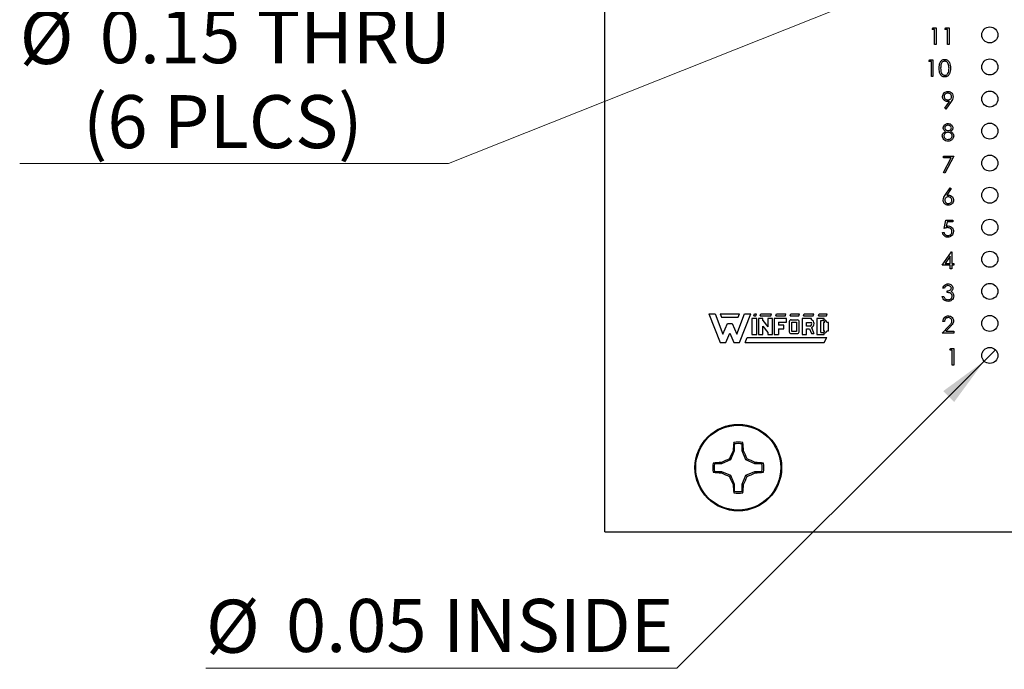
# Model space of a CAD drawing. Units: inches. Extents: x 0.1 to 20.2, y 0.1 to 13.1.
# Drawn here: x 9 to 12.1, y 4.5 to 6.5 of the extents above; entities that cross this region are included whole.
import ezdxf

# ---------------------------------------------------------------- set-up
doc = ezdxf.new("R2010")
doc.units = ezdxf.units.IN
doc.header["$LTSCALE"] = 1.2
doc.header["$MEASUREMENT"] = 0
doc.styles.add('SLDTEXTSTYLE0', font='TXT', dxfattribs={"width": 0.75})
doc.dimstyles.new('SLDDIMSTYLE4', dxfattribs={"dimtxt": 0.165354, "dimasz": 0.156, "dimexe": 0, "dimexo": 0.0625, "dimgap": 0.041339, "dimtad": 0, "dimtih": 1, "dimtoh": 1, "dimrnd": 1e-09, "dimdsep": 46, "dimtxsty": 'SLDTEXTSTYLE0', "dimblk1": 'NONE', "dimsah": 1, "dimcen": 0, "dimadec": 0, "dimazin": 2, "dimtfac": 1, "dimtmove": 0, "dimatfit": 3, "dimldrblk": 'NONE', "dimfxl": 0, "dimfrac": 2, "dimtolj": 1, "dimtzin": 12, "dimarcsym": 0})

# ---------------------------------------------------------------- blocks, each defined once
blk = doc.blocks.new('_D_9')
at = {"color": 7, "linetype": 'Continuous', "lineweight": 18}
for p, q in [((12.3045, 6.8701), (12.1652, 6.8146)), ((12.1652, 6.8146), (10.3471, 6.0912)), ((10.3471, 6.0912), (9.0111, 6.0912))]:
    blk.add_line(p, q, dxfattribs=at)
blk.add_solid([(12.1652, 6.8146), (12.0113, 6.7792), (12.0291, 6.7346)], dxfattribs=at)
at = {"color": 7, "linetype": 'Continuous', "lineweight": 18, "char_height": 0.16535, "attachment_point": 1, "style": 'SLDTEXTSTYLE0'}
for s, insert in [('%%c', (9.0111, 6.5669)), ('0.15', (9.2605, 6.5694)), ('THRU', (9.7501, 6.5694)), ('(6 PLCS)', (9.2081, 6.3044))]:
    blk.add_mtext(s, dxfattribs=dict(at, insert=insert))
blk = doc.blocks.new('_NONE')
blk = doc.blocks.new('_D_10')
at = {"color": 7, "linetype": 'Continuous', "lineweight": 18}
for p, q in [((12.0525, 5.51), (12.0172, 5.4746)), ((12.0172, 5.4746), (11.0595, 4.517)), ((11.0595, 4.517), (9.5917, 4.517))]:
    blk.add_line(p, q, dxfattribs=at)
blk.add_solid([(12.0172, 5.4746), (11.8899, 5.3813), (11.9238, 5.3474)], dxfattribs=at)
at = {"color": 7, "linetype": 'Continuous', "lineweight": 18, "char_height": 0.16535, "attachment_point": 1, "style": 'SLDTEXTSTYLE0'}
for s, insert in [('%%c', (9.5917, 4.7302)), ('0.05', (9.8411, 4.7327)), ('INSIDE', (10.3307, 4.7327))]:
    blk.add_mtext(s, dxfattribs=dict(at, insert=insert))

msp = doc.modelspace()

# ---------------------------------------------------------------- linework, layer by layer
at = {"color": 7, "linetype": 'Continuous', "lineweight": 25}
for p, q in [((10.8348, 4.9423), (10.8348, 10.9423)), ((11.8549, 6.5091), (11.8579, 6.5144)), ((11.8629, 6.5091), (11.8549, 6.5091)), ((11.8579, 6.5144), (11.8675, 6.5144)), ((11.8629, 6.4623), (11.8629, 6.5091)), ((11.8675, 6.5144), (11.8675, 6.4623)), ((11.8949, 6.5091), (11.898, 6.5144)), ((11.9029, 6.5091), (11.8949, 6.5091)), ((11.898, 6.5144), (11.9076, 6.5144)), ((11.9029, 6.4623), (11.9029, 6.5091)), ((11.9076, 6.5144), (11.9076, 6.4623)), ((11.8675, 6.4623), (11.8629, 6.4623)), ((11.9076, 6.4623), (11.9029, 6.4623)), ((11.8449, 6.4091), (11.8479, 6.4144)), ((11.8479, 6.4144), (11.8575, 6.4144)), ((11.8575, 6.4144), (11.8575, 6.3623)), ((11.8529, 6.4091), (11.8449, 6.4091)), ((11.8529, 6.3623), (11.8529, 6.4091)), ((11.8575, 6.3623), (11.8529, 6.3623)), ((11.8945, 6.2636), (11.9089, 6.2848)), ((11.8982, 6.261), (11.8945, 6.2636)), ((11.9142, 6.2844), (11.8982, 6.261)), ((11.8902, 6.1091), (11.8902, 6.1144)), ((11.8902, 6.1144), (11.9222, 6.1144)), ((11.9143, 6.1091), (11.8902, 6.1091)), ((11.8908, 6.0632), (11.9143, 6.1091)), ((11.9222, 6.1144), (11.8949, 6.061)), ((11.8949, 6.061), (11.8908, 6.0632)), ((11.8953, 5.992), (11.9109, 6.0157)), ((11.9109, 6.0157), (11.9145, 6.0129)), ((11.9145, 6.0129), (11.9007, 5.9919)), ((11.8929, 5.8884), (11.8982, 5.9144)), ((11.8982, 5.9144), (11.9196, 5.9144)), ((11.9018, 5.9091), (11.899, 5.8954)), ((11.9196, 5.9091), (11.9018, 5.9091)), ((11.9196, 5.9144), (11.9196, 5.9091)), ((11.8875, 5.8757), (11.8922, 5.8757)), ((11.8868, 5.7743), (11.9153, 5.8157)), ((11.9115, 5.8023), (11.896, 5.7797)), ((11.9115, 5.7797), (11.9115, 5.8023)), ((11.9153, 5.8157), (11.9162, 5.8157)), ((11.9162, 5.8157), (11.9162, 5.7797)), ((11.9115, 5.7743), (11.8868, 5.7743)), ((11.896, 5.7797), (11.9115, 5.7797)), ((11.9115, 5.7623), (11.9115, 5.7743)), ((11.9162, 5.7797), (11.9222, 5.7797)), ((11.9222, 5.7743), (11.9162, 5.7743)), ((11.9162, 5.7743), (11.9162, 5.7623)), ((11.9222, 5.7797), (11.9222, 5.7743)), ((11.9162, 5.7623), (11.9115, 5.7623)), ((11.8935, 5.7024), (11.8888, 5.7024)), ((11.9015, 5.6884), (11.9015, 5.6937)), ((11.8868, 5.6763), (11.8915, 5.6763)), ((11.1595, 5.6225), (11.1945, 5.5325)), ((11.1595, 5.6225), (11.1785, 5.6225)), ((11.1785, 5.6225), (11.2025, 5.5585)), ((11.1945, 5.6225), (11.2545, 5.6225)), ((11.1945, 5.6225), (11.1985, 5.6115)), ((11.2465, 5.5585), (11.2705, 5.6225)), ((11.2505, 5.6115), (11.2545, 5.6225)), ((11.2545, 5.5325), (11.2895, 5.6225)), ((11.2705, 5.6225), (11.2895, 5.6225)), ((11.2995, 5.6155), (11.3015, 5.6225)), ((11.3015, 5.6225), (11.3075, 5.6225)), ((11.3055, 5.6155), (11.3075, 5.6225)), ((11.3195, 5.6155), (11.3215, 5.6225)), ((11.3215, 5.6225), (11.3545, 5.6225)), ((11.3525, 5.6155), (11.3545, 5.6225)), ((11.3675, 5.6155), (11.3695, 5.6225)), ((11.3695, 5.6225), (11.3995, 5.6225)), ((11.3975, 5.6155), (11.3995, 5.6225)), ((11.4125, 5.6155), (11.4145, 5.6225)), ((11.4145, 5.6225), (11.4415, 5.6225)), ((11.4395, 5.6155), (11.4415, 5.6225)), ((11.4545, 5.6155), (11.4565, 5.6225)), ((11.4565, 5.6225), (11.4865, 5.6225)), ((11.4845, 5.6155), (11.4865, 5.6225)), ((11.5005, 5.6155), (11.5025, 5.6225)), ((11.5025, 5.6225), (11.5275, 5.6225)), ((11.5255, 5.6155), (11.5275, 5.6225)), ((11.1985, 5.6115), (11.2505, 5.6115)), ((11.2025, 5.5585), (11.2175, 5.5925)), ((11.2175, 5.5925), (11.2315, 5.5925)), ((11.2315, 5.5925), (11.2465, 5.5585)), ((11.2935, 5.6075), (11.2935, 5.5575)), ((11.3085, 5.6075), (11.2935, 5.6075)), ((11.2995, 5.6155), (11.3055, 5.6155)), ((11.3085, 5.5575), (11.3085, 5.6075)), ((11.3135, 5.6075), (11.3135, 5.5575)), ((11.3275, 5.6075), (11.3135, 5.6075)), ((11.3195, 5.6155), (11.3525, 5.6155)), ((11.3275, 5.6009), (11.3275, 5.6075)), ((11.3275, 5.6009), (11.3425, 5.5814)), ((11.3425, 5.6075), (11.3425, 5.5814)), ((11.3575, 5.6075), (11.3425, 5.6075)), ((11.3575, 5.5575), (11.3575, 5.6075)), ((11.3625, 5.6075), (11.3625, 5.5575)), ((11.4015, 5.6075), (11.3625, 5.6075)), ((11.3675, 5.6155), (11.3975, 5.6155)), ((11.3765, 5.5965), (11.4015, 5.5965)), ((11.3765, 5.5965), (11.3765, 5.5865)), ((11.3925, 5.5865), (11.3765, 5.5865)), ((11.3925, 5.5755), (11.3925, 5.5865)), ((11.4015, 5.5965), (11.4015, 5.6075)), ((11.4095, 5.5975), (11.4095, 5.5665)), ((11.4125, 5.6155), (11.4395, 5.6155)), ((11.4155, 5.6035), (11.4344, 5.6033)), ((11.4175, 5.5965), (11.4325, 5.5965)), ((11.4175, 5.5675), (11.4175, 5.5965)), ((11.4325, 5.5965), (11.4325, 5.5675)), ((11.4405, 5.5665), (11.4405, 5.5965)), ((11.4785, 5.6075), (11.4495, 5.6075)), ((11.4495, 5.6075), (11.4495, 5.5575)), ((11.4545, 5.6155), (11.4845, 5.6155)), ((11.4635, 5.5835), (11.4635, 5.5955)), ((11.4635, 5.5955), (11.4785, 5.5955)), ((11.4785, 5.6035), (11.4785, 5.6075)), ((11.4955, 5.6075), (11.4955, 5.5575)), ((11.5185, 5.6075), (11.4955, 5.6075)), ((11.5005, 5.6155), (11.5255, 5.6155)), ((11.5085, 5.5635), (11.5085, 5.6015)), ((11.5085, 5.6015), (11.5125, 5.6015)), ((11.5165, 5.5955), (11.5165, 5.5695)), ((11.5203, 5.5955), (11.5165, 5.5955)), ((11.5185, 5.6034), (11.5185, 5.6075)), ((11.5315, 5.5955), (11.5272, 5.5955)), ((11.5315, 5.5695), (11.5315, 5.5955)), ((11.8935, 5.5984), (11.8888, 5.5984)), ((11.2125, 5.5325), (11.2245, 5.5615)), ((11.2245, 5.5615), (11.2365, 5.5325)), ((11.2935, 5.5575), (11.3085, 5.5575)), ((11.3135, 5.5575), (11.3275, 5.5575)), ((11.3275, 5.5839), (11.3425, 5.5641)), ((11.3275, 5.5575), (11.3275, 5.5839)), ((11.3425, 5.5641), (11.3425, 5.5575)), ((11.3425, 5.5575), (11.3575, 5.5575)), ((11.3625, 5.5575), (11.3765, 5.5575)), ((11.3765, 5.5755), (11.3925, 5.5755)), ((11.3765, 5.5755), (11.3765, 5.5575)), ((11.4155, 5.5605), (11.4345, 5.5605)), ((11.4325, 5.5675), (11.4175, 5.5675)), ((11.4495, 5.5575), (11.4635, 5.5575)), ((11.4745, 5.5835), (11.4635, 5.5835)), ((11.4635, 5.5575), (11.4635, 5.5755)), ((11.4635, 5.5755), (11.4723, 5.5755)), ((11.4723, 5.5755), (11.4785, 5.5605)), ((11.4785, 5.5605), (11.4865, 5.5605)), ((11.4786, 5.5797), (11.4865, 5.5605)), ((11.4955, 5.5575), (11.5185, 5.5575)), ((11.5085, 5.5635), (11.5125, 5.5635)), ((11.5165, 5.5695), (11.5203, 5.5695)), ((11.5185, 5.5575), (11.5185, 5.5616)), ((11.5273, 5.5695), (11.5315, 5.5695)), ((11.8868, 5.5623), (11.907, 5.5839)), ((11.9222, 5.5623), (11.8868, 5.5623)), ((11.911, 5.5816), (11.898, 5.5677)), ((11.898, 5.5677), (11.9222, 5.5677)), ((11.9222, 5.5677), (11.9222, 5.5623)), ((11.1945, 5.5325), (11.2125, 5.5325)), ((11.2365, 5.5325), (11.2545, 5.5325)), ((11.2725, 5.5325), (11.2785, 5.5485)), ((11.2725, 5.5325), (11.5185, 5.5325)), ((11.2785, 5.5485), (11.5265, 5.5485)), ((11.5185, 5.5325), (11.5265, 5.5485)), ((11.9099, 5.5091), (11.9129, 5.5144)), ((11.9179, 5.5091), (11.9099, 5.5091)), ((11.9129, 5.5144), (11.9225, 5.5144)), ((11.9179, 5.4623), (11.9179, 5.5091)), ((11.9225, 5.5144), (11.9225, 5.4623)), ((11.9225, 5.4623), (11.9179, 5.4623)), ((11.2385, 5.2162), (11.2367, 5.2209)), ((11.2385, 5.1943), (11.2269, 5.1662)), ((11.2385, 5.1943), (11.2346, 5.1951)), ((11.2385, 5.2162), (11.2385, 5.1943)), ((11.2631, 5.1943), (11.2631, 5.2162)), ((11.2631, 5.1943), (11.2671, 5.1951)), ((11.2748, 5.1662), (11.2631, 5.1943)), ((11.1989, 5.1546), (11.1981, 5.1586)), ((11.2269, 5.1662), (11.1989, 5.1546)), ((11.2269, 5.1662), (11.2232, 5.1699)), ((11.2748, 5.1662), (11.2785, 5.1699)), ((11.3028, 5.1546), (11.2748, 5.1662)), ((11.3028, 5.1546), (11.3036, 5.1586)), ((11.3247, 5.1546), (11.3294, 5.1565)), ((11.1769, 5.13), (11.1723, 5.1282)), ((11.1989, 5.1546), (11.1769, 5.1546)), ((11.1769, 5.13), (11.1989, 5.13)), ((11.1989, 5.13), (11.1981, 5.1261)), ((11.1989, 5.13), (11.2269, 5.1184)), ((11.2748, 5.1184), (11.3028, 5.13)), ((11.3247, 5.1546), (11.3028, 5.1546)), ((11.3028, 5.13), (11.3036, 5.1261)), ((11.3028, 5.13), (11.3247, 5.13)), ((11.2269, 5.1184), (11.2232, 5.1147)), ((11.2269, 5.1184), (11.2385, 5.0904)), ((11.2631, 5.0904), (11.2748, 5.1184)), ((11.2748, 5.1184), (11.2785, 5.1147)), ((11.2385, 5.0904), (11.2346, 5.0896)), ((11.2385, 5.0904), (11.2385, 5.0684)), ((11.2631, 5.0904), (11.2671, 5.0896)), ((11.2631, 5.0684), (11.2631, 5.0904)), ((11.2631, 5.0684), (11.265, 5.0638)), ((10.8348, 4.9423), (13.2148, 4.9423))]:
    msp.add_line(p, q, dxfattribs=at)
for centre, radius in [((12.0348, 6.4923), 0.025), ((12.0348, 6.3923), 0.025), ((12.0348, 6.2923), 0.025), ((12.0348, 6.1923), 0.025), ((12.0348, 6.0923), 0.025), ((12.0348, 5.9923), 0.025), ((12.0348, 5.8923), 0.025), ((12.0348, 5.7923), 0.025), ((12.0348, 5.6923), 0.025), ((12.0348, 5.5923), 0.025), ((12.0348, 5.4923), 0.025), ((11.2508, 5.1423), 0.135), ((11.2508, 5.1423), 0.1325)]:
    msp.add_circle(centre, radius, dxfattribs=at)
at = {"color": 7, "linetype": 'Continuous'}
msp.add_circle((11.2508, 5.1423), 0.135, dxfattribs=at)
at = {"color": 7, "linetype": 'Continuous', "lineweight": 25}
for centre, radius, start, end in [((11.4155, 5.5975), 0.006, 90, 180), ((11.4346, 5.5973), 0.006, 352.1342, 91.5935), ((11.4719, 5.591), 0.00799, 289.2042, 33.9259), ((11.4747, 5.5916), 0.0125, 288.3288, 72.039), ((11.5125, 5.5935), 0.008, 14.4775, 90), ((11.5175, 5.5936), 0.0099, 11.0624, 84.2024), ((11.4155, 5.5665), 0.006, 180, 270), ((11.4345, 5.5665), 0.006, 270, 0), ((11.5125, 5.5715), 0.008, 270, 345.5225), ((11.5176, 5.5715), 0.0099, 275.2133, 348.3443), ((11.9126, 5.1535), 0.6793, 174.3066, 176.4926), ((11.2508, 5.1423), 0.0798, 79.7863, 100.2137), ((11.2508, 5.1423), 0.0749, 80.552, 99.448), ((10.5891, 5.1535), 0.6793, 3.5074, 5.6934), ((12.0094, 4.8291), 0.8569, 154.7169, 156.5613), ((10.4921, 4.829), 0.8571, 23.4389, 25.2829), ((11.2508, 5.1423), 0.0798, 169.7863, 190.2137), ((11.2397, 4.4803), 0.6795, 93.5078, 95.693), ((11.5642, 4.3834), 0.8573, 113.439, 115.2827), ((10.9375, 4.3834), 0.8573, 64.7173, 66.561), ((11.262, 4.4803), 0.6795, 84.307, 86.4922), ((11.2508, 5.1423), 0.0798, 349.7863, 10.2137), ((11.2396, 5.8038), 0.679, 264.3062, 266.493), ((11.2508, 5.1423), 0.0749, 170.552, 189.448), ((11.5641, 5.9009), 0.8569, 244.7169, 246.5612), ((10.9376, 5.9009), 0.8569, 293.4388, 295.2831), ((11.262, 5.8038), 0.679, 273.507, 275.6938), ((11.2508, 5.1423), 0.0749, 350.552, 9.448), ((12.0097, 5.4557), 0.8572, 203.439, 205.2828), ((10.4918, 5.4558), 0.8574, 334.7175, 336.5608), ((11.9126, 5.1311), 0.6793, 183.5075, 185.6934), ((11.2508, 5.1423), 0.0798, 259.7863, 280.2137), ((11.2508, 5.1423), 0.0749, 260.552, 279.448), ((10.5891, 5.1311), 0.6793, 354.3066, 356.4925)]:
    msp.add_arc(centre, radius, start, end, dxfattribs=at)
for points, knots in [([(11.8769, 6.3883), (11.8771, 6.3946), (11.8774, 6.4023), (11.8822, 6.4102), (11.8856, 6.4133), (11.8898, 6.4154), (11.8928, 6.4156), (11.8943, 6.4157)], [0, 0, 0, 0, 0.498703, 0.624176, 0.749467, 0.874745, 1, 1, 1, 1]), ([(11.8943, 6.4157), (11.8959, 6.4156), (11.8989, 6.4154), (11.9045, 6.4127), (11.9115, 6.404), (11.912, 6.3946), (11.9123, 6.3883)], [0, 0, 0, 0, 0.1256, 0.251196, 0.500582, 1, 1, 1, 1]), ([(11.8943, 6.361), (11.8928, 6.3611), (11.8898, 6.3614), (11.8842, 6.3641), (11.8774, 6.3728), (11.8771, 6.3821), (11.8769, 6.3883)], [0, 0, 0, 0, 0.1255514, 0.2510901, 0.5002523, 1, 1, 1, 1]), ([(11.8945, 6.4104), (11.8933, 6.4103), (11.8909, 6.41), (11.8877, 6.4082), (11.8852, 6.4057), (11.8818, 6.3993), (11.8817, 6.3932), (11.8816, 6.3884)], [0, 0, 0, 0, 0.125139, 0.25042, 0.375519, 0.500846, 1, 1, 1, 1]), ([(11.8816, 6.3884), (11.8816, 6.3835), (11.8817, 6.3762), (11.8867, 6.3691), (11.8909, 6.3667), (11.8933, 6.3665), (11.8945, 6.3663)], [0, 0, 0, 0, 0.5002902, 0.749086, 0.8746058, 1, 1, 1, 1]), ([(11.9123, 6.3883), (11.912, 6.3821), (11.9116, 6.3727), (11.9045, 6.3641), (11.8989, 6.3614), (11.8959, 6.3611), (11.8943, 6.361)], [0, 0, 0, 0, 0.499406, 0.748743, 0.874373, 1, 1, 1, 1]), ([(11.9076, 6.3884), (11.9074, 6.3932), (11.9071, 6.4004), (11.9023, 6.4076), (11.8981, 6.41), (11.8957, 6.4103), (11.8945, 6.4104)], [0, 0, 0, 0, 0.500071, 0.74902, 0.874598, 1, 1, 1, 1]), ([(11.9057, 6.3753), (11.9063, 6.3777), (11.9075, 6.382), (11.9076, 6.3864), (11.9076, 6.3884)], [0, 0, 0, 0, 0.559601, 1, 1, 1, 1]), ([(11.8945, 6.3663), (11.8959, 6.3665), (11.8987, 6.3669), (11.9031, 6.3698), (11.9047, 6.3732), (11.9057, 6.3753)], [0, 0, 0, 0, 0.280259, 0.560781, 1, 1, 1, 1]), ([(11.8875, 6.2998), (11.8878, 6.3022), (11.8884, 6.307), (11.893, 6.3122), (11.8984, 6.3152), (11.9022, 6.3156), (11.9041, 6.3157)], [0, 0, 0, 0, 0.27954, 0.558851, 0.779453, 1, 1, 1, 1]), ([(11.9035, 6.2844), (11.9011, 6.2846), (11.8965, 6.2851), (11.8913, 6.2892), (11.888, 6.2943), (11.8877, 6.298), (11.8875, 6.2998)], [0, 0, 0, 0, 0.2798133, 0.5594883, 0.7796359, 1, 1, 1, 1]), ([(11.9038, 6.3104), (11.9022, 6.3102), (11.899, 6.3099), (11.8952, 6.3073), (11.8926, 6.3039), (11.8923, 6.3013), (11.8922, 6.3001)], [0, 0, 0, 0, 0.280091, 0.560006, 0.780128, 1, 1, 1, 1]), ([(11.8922, 6.3001), (11.8924, 6.2984), (11.893, 6.2951), (11.8965, 6.2918), (11.9004, 6.29), (11.903, 6.2898), (11.9043, 6.2897)], [0, 0, 0, 0, 0.27847, 0.558424, 0.779097, 1, 1, 1, 1]), ([(11.9156, 6.3001), (11.9153, 6.3017), (11.9148, 6.3049), (11.9114, 6.3082), (11.9077, 6.3101), (11.9051, 6.3103), (11.9038, 6.3104)], [0, 0, 0, 0, 0.278725, 0.558569, 0.779171, 1, 1, 1, 1]), ([(11.9041, 6.3157), (11.9065, 6.3155), (11.9112, 6.3149), (11.9166, 6.3107), (11.9197, 6.3053), (11.92, 6.3016), (11.9202, 6.2997)], [0, 0, 0, 0, 0.27973, 0.559163, 0.779609, 1, 1, 1, 1]), ([(11.9043, 6.2897), (11.9059, 6.2898), (11.9091, 6.2901), (11.9129, 6.2928), (11.9152, 6.2963), (11.9154, 6.2988), (11.9156, 6.3001)], [0, 0, 0, 0, 0.280323, 0.559534, 0.779757, 1, 1, 1, 1]), ([(11.9202, 6.2997), (11.9197, 6.2967), (11.9188, 6.2911), (11.9156, 6.2865), (11.9142, 6.2844)], [0, 0, 0, 0, 0.558191, 1, 1, 1, 1]), ([(11.9089, 6.2848), (11.9079, 6.2846), (11.9061, 6.2844), (11.9043, 6.2844), (11.9035, 6.2844)], [0, 0, 0, 0, 0.559944, 1, 1, 1, 1]), ([(11.8895, 6.2024), (11.8899, 6.2045), (11.8906, 6.2086), (11.8949, 6.213), (11.8998, 6.2153), (11.9031, 6.2156), (11.9048, 6.2157)], [0, 0, 0, 0, 0.278808, 0.558457, 0.779159, 1, 1, 1, 1]), ([(11.8971, 6.1913), (11.8949, 6.1928), (11.8918, 6.1949), (11.8898, 6.1993), (11.8896, 6.2013), (11.8895, 6.2024)], [0, 0, 0, 0, 0.557749, 0.778936, 1, 1, 1, 1]), ([(11.9045, 6.2104), (11.9031, 6.2103), (11.9004, 6.2101), (11.8971, 6.2082), (11.8946, 6.2055), (11.8943, 6.2034), (11.8942, 6.2023)], [0, 0, 0, 0, 0.280653, 0.560568, 0.780622, 1, 1, 1, 1]), ([(11.8942, 6.2023), (11.8945, 6.2009), (11.8951, 6.1982), (11.8982, 6.1955), (11.9014, 6.194), (11.9036, 6.1938), (11.9047, 6.1937)], [0, 0, 0, 0, 0.277724, 0.558225, 0.779072, 1, 1, 1, 1]), ([(11.9149, 6.2024), (11.9146, 6.2037), (11.914, 6.2064), (11.9102, 6.2099), (11.9067, 6.2102), (11.9045, 6.2104)], [0, 0, 0, 0, 0.278974, 0.559919, 1, 1, 1, 1]), ([(11.9047, 6.1937), (11.9061, 6.1939), (11.9088, 6.1941), (11.9122, 6.1963), (11.9144, 6.1992), (11.9147, 6.2013), (11.9149, 6.2024)], [0, 0, 0, 0, 0.280237, 0.560146, 0.780438, 1, 1, 1, 1]), ([(11.9048, 6.2157), (11.9069, 6.2155), (11.911, 6.2151), (11.9159, 6.2116), (11.919, 6.2071), (11.9194, 6.2039), (11.9196, 6.2022)], [0, 0, 0, 0, 0.279927, 0.559621, 0.779944, 1, 1, 1, 1]), ([(11.9196, 6.2022), (11.9194, 6.2009), (11.9192, 6.1983), (11.9167, 6.1942), (11.9139, 6.1924), (11.9122, 6.1913)], [0, 0, 0, 0, 0.28016, 0.560246, 1, 1, 1, 1]), ([(11.8868, 6.1771), (11.887, 6.1788), (11.8874, 6.1823), (11.8909, 6.1877), (11.8947, 6.19), (11.8971, 6.1913)], [0, 0, 0, 0, 0.279982, 0.559899, 1, 1, 1, 1]), ([(11.9045, 6.161), (11.9019, 6.1611), (11.8969, 6.1615), (11.8911, 6.1657), (11.8875, 6.1712), (11.8871, 6.1751), (11.8868, 6.1771)], [0, 0, 0, 0, 0.280544, 0.559269, 0.779816, 1, 1, 1, 1]), ([(11.9048, 6.1884), (11.903, 6.1882), (11.8993, 6.1879), (11.895, 6.185), (11.892, 6.1812), (11.8917, 6.1783), (11.8915, 6.1769)], [0, 0, 0, 0, 0.280284, 0.56014, 0.780298, 1, 1, 1, 1]), ([(11.8915, 6.1769), (11.8918, 6.1752), (11.8924, 6.1717), (11.8972, 6.1671), (11.9017, 6.1666), (11.9045, 6.1663)], [0, 0, 0, 0, 0.2798377, 0.5601984, 1, 1, 1, 1]), ([(11.9045, 6.1663), (11.9063, 6.1665), (11.9099, 6.1667), (11.9142, 6.1694), (11.9171, 6.1732), (11.9174, 6.176), (11.9176, 6.1774)], [0, 0, 0, 0, 0.280602, 0.559964, 0.78018, 1, 1, 1, 1]), ([(11.9176, 6.1774), (11.9173, 6.1791), (11.9166, 6.1826), (11.9129, 6.186), (11.9089, 6.1881), (11.9062, 6.1883), (11.9048, 6.1884)], [0, 0, 0, 0, 0.278303, 0.558508, 0.779147, 1, 1, 1, 1]), ([(11.9122, 6.1913), (11.9151, 6.1896), (11.9192, 6.1871), (11.9219, 6.1815), (11.9221, 6.1788), (11.9222, 6.1775)], [0, 0, 0, 0, 0.558272, 0.779084, 1, 1, 1, 1]), ([(11.9222, 6.1775), (11.922, 6.1753), (11.9216, 6.1713), (11.9193, 6.1681), (11.9183, 6.1667)], [0, 0, 0, 0, 0.559344, 1, 1, 1, 1]), ([(11.9183, 6.1667), (11.916, 6.1648), (11.912, 6.1614), (11.9068, 6.1611), (11.9045, 6.161)], [0, 0, 0, 0, 0.557758, 1, 1, 1, 1]), ([(11.8895, 5.9768), (11.89, 5.9799), (11.8909, 5.9854), (11.894, 5.9899), (11.8953, 5.992)], [0, 0, 0, 0, 0.558271, 1, 1, 1, 1]), ([(11.9051, 5.987), (11.9035, 5.9869), (11.9004, 5.9866), (11.8967, 5.9839), (11.8945, 5.9804), (11.8943, 5.9779), (11.8942, 5.9767)], [0, 0, 0, 0, 0.280127, 0.559516, 0.779716, 1, 1, 1, 1]), ([(11.9007, 5.9919), (11.9017, 5.992), (11.9035, 5.9923), (11.9053, 5.9924), (11.9061, 5.9924)], [0, 0, 0, 0, 0.559912, 1, 1, 1, 1]), ([(11.9169, 5.9767), (11.9166, 5.9783), (11.9162, 5.9816), (11.9128, 5.9849), (11.909, 5.9868), (11.9064, 5.9869), (11.9051, 5.987)], [0, 0, 0, 0, 0.278758, 0.558607, 0.779149, 1, 1, 1, 1]), ([(11.9061, 5.9924), (11.9084, 5.9921), (11.913, 5.9916), (11.918, 5.9874), (11.9211, 5.9823), (11.9214, 5.9787), (11.9216, 5.9769)], [0, 0, 0, 0, 0.279639, 0.559328, 0.779529, 1, 1, 1, 1]), ([(11.9053, 5.961), (11.903, 5.9613), (11.8983, 5.9618), (11.893, 5.9661), (11.8901, 5.9714), (11.8897, 5.975), (11.8895, 5.9768)], [0, 0, 0, 0, 0.27967, 0.559085, 0.779556, 1, 1, 1, 1]), ([(11.8942, 5.9767), (11.8944, 5.9751), (11.8949, 5.9719), (11.8981, 5.9686), (11.9018, 5.9666), (11.9043, 5.9664), (11.9055, 5.9663)], [0, 0, 0, 0, 0.279056, 0.55882, 0.779304, 1, 1, 1, 1]), ([(11.9216, 5.9769), (11.9213, 5.9746), (11.9208, 5.9698), (11.9163, 5.9645), (11.9109, 5.9615), (11.9072, 5.9612), (11.9053, 5.961)], [0, 0, 0, 0, 0.279632, 0.55896, 0.779478, 1, 1, 1, 1]), ([(11.9055, 5.9663), (11.9071, 5.9665), (11.9103, 5.9668), (11.914, 5.9695), (11.9165, 5.9729), (11.9168, 5.9754), (11.9169, 5.9767)], [0, 0, 0, 0, 0.280019, 0.559852, 0.779993, 1, 1, 1, 1]), ([(11.899, 5.8954), (11.9002, 5.8957), (11.9022, 5.8962), (11.9043, 5.8963), (11.9052, 5.8964)], [0, 0, 0, 0, 0.560066, 1, 1, 1, 1]), ([(11.9052, 5.8964), (11.9077, 5.8961), (11.9126, 5.8956), (11.9181, 5.8909), (11.9212, 5.8852), (11.9214, 5.8813), (11.9216, 5.8793)], [0, 0, 0, 0, 0.279687, 0.559025, 0.779288, 1, 1, 1, 1]), ([(11.9034, 5.861), (11.9012, 5.8612), (11.8967, 5.8617), (11.8917, 5.8657), (11.8885, 5.8705), (11.8879, 5.874), (11.8875, 5.8757)], [0, 0, 0, 0, 0.279625, 0.559021, 0.779383, 1, 1, 1, 1]), ([(11.8922, 5.8757), (11.8926, 5.8742), (11.8934, 5.8713), (11.8966, 5.8683), (11.9001, 5.8666), (11.9025, 5.8664), (11.9037, 5.8663)], [0, 0, 0, 0, 0.280049, 0.559164, 0.779581, 1, 1, 1, 1]), ([(11.9043, 5.891), (11.9021, 5.8908), (11.8982, 5.8904), (11.8945, 5.889), (11.8929, 5.8884)], [0, 0, 0, 0, 0.559414, 1, 1, 1, 1]), ([(11.9216, 5.8793), (11.9213, 5.8766), (11.9207, 5.8712), (11.916, 5.865), (11.9098, 5.8615), (11.9055, 5.8612), (11.9034, 5.861)], [0, 0, 0, 0, 0.279863, 0.559269, 0.779424, 1, 1, 1, 1]), ([(11.9037, 5.8663), (11.9056, 5.8666), (11.9095, 5.867), (11.9139, 5.8706), (11.9165, 5.8749), (11.9168, 5.878), (11.9169, 5.8795)], [0, 0, 0, 0, 0.279616, 0.559358, 0.779558, 1, 1, 1, 1]), ([(11.9169, 5.8795), (11.9167, 5.8813), (11.9163, 5.8849), (11.9128, 5.8889), (11.9086, 5.8908), (11.9057, 5.891), (11.9043, 5.891)], [0, 0, 0, 0, 0.279536, 0.558618, 0.779048, 1, 1, 1, 1]), ([(11.8888, 5.7024), (11.8894, 5.7044), (11.8906, 5.7084), (11.8946, 5.7128), (11.8994, 5.7154), (11.9027, 5.7156), (11.9043, 5.7157)], [0, 0, 0, 0, 0.280287, 0.55968, 0.779746, 1, 1, 1, 1]), ([(11.9044, 5.7104), (11.9031, 5.7103), (11.9004, 5.7101), (11.896, 5.7075), (11.8945, 5.7043), (11.8935, 5.7024)], [0, 0, 0, 0, 0.280636, 0.560366, 1, 1, 1, 1]), ([(11.9043, 5.7157), (11.9065, 5.7155), (11.9107, 5.7151), (11.9157, 5.7117), (11.9189, 5.7072), (11.9193, 5.7039), (11.9196, 5.7022)], [0, 0, 0, 0, 0.280083, 0.559864, 0.780095, 1, 1, 1, 1]), ([(11.9149, 5.7022), (11.9146, 5.7036), (11.9141, 5.7063), (11.9101, 5.7097), (11.9066, 5.7101), (11.9044, 5.7104)], [0, 0, 0, 0, 0.278858, 0.560073, 1, 1, 1, 1]), ([(11.9015, 5.6937), (11.9045, 5.694), (11.9089, 5.6944), (11.9132, 5.6974), (11.9147, 5.7), (11.9148, 5.7015), (11.9149, 5.7022)], [0, 0, 0, 0, 0.499418, 0.749014, 0.874538, 1, 1, 1, 1]), ([(11.9176, 5.6774), (11.9175, 5.6783), (11.9173, 5.6801), (11.9157, 5.6834), (11.9109, 5.6878), (11.9053, 5.6882), (11.9015, 5.6884)], [0, 0, 0, 0, 0.125589, 0.2511893, 0.5006068, 1, 1, 1, 1]), ([(11.9222, 5.6778), (11.9219, 5.6752), (11.9211, 5.6701), (11.9162, 5.6645), (11.9103, 5.6615), (11.9062, 5.6611), (11.9042, 5.661)], [0, 0, 0, 0, 0.279305, 0.558839, 0.779277, 1, 1, 1, 1]), ([(11.9196, 5.7022), (11.9195, 5.701), (11.9193, 5.6986), (11.9174, 5.6946), (11.915, 5.6927), (11.9135, 5.6915)], [0, 0, 0, 0, 0.280501, 0.56079, 1, 1, 1, 1]), ([(11.9135, 5.6915), (11.9147, 5.6909), (11.9169, 5.6897), (11.9184, 5.6879), (11.9191, 5.6871)], [0, 0, 0, 0, 0.55979, 1, 1, 1, 1]), ([(11.9191, 5.6871), (11.9201, 5.6855), (11.9219, 5.6826), (11.9221, 5.6793), (11.9222, 5.6778)], [0, 0, 0, 0, 0.559421, 1, 1, 1, 1]), ([(11.9042, 5.661), (11.9018, 5.6612), (11.8971, 5.6616), (11.8914, 5.6656), (11.8881, 5.6709), (11.8873, 5.6745), (11.8868, 5.6763)], [0, 0, 0, 0, 0.279885, 0.558978, 0.779261, 1, 1, 1, 1]), ([(11.8915, 5.6763), (11.892, 5.6748), (11.8928, 5.6721), (11.8948, 5.6701), (11.8956, 5.6691)], [0, 0, 0, 0, 0.560696, 1, 1, 1, 1]), ([(11.8956, 5.6691), (11.8971, 5.6682), (11.8998, 5.6665), (11.9029, 5.6664), (11.9043, 5.6663)], [0, 0, 0, 0, 0.558747, 1, 1, 1, 1]), ([(11.9043, 5.6663), (11.9061, 5.6665), (11.9097, 5.6667), (11.9141, 5.6694), (11.917, 5.6731), (11.9174, 5.6759), (11.9176, 5.6774)], [0, 0, 0, 0, 0.280598, 0.56015, 0.780302, 1, 1, 1, 1]), ([(11.8888, 5.5984), (11.8891, 5.6009), (11.8898, 5.606), (11.8942, 5.6118), (11.8999, 5.6152), (11.9038, 5.6156), (11.9058, 5.6157)], [0, 0, 0, 0, 0.28003, 0.559515, 0.779667, 1, 1, 1, 1]), ([(11.9056, 5.6104), (11.9038, 5.6102), (11.9003, 5.6099), (11.8962, 5.6066), (11.8941, 5.6025), (11.8937, 5.5998), (11.8935, 5.5984)], [0, 0, 0, 0, 0.279698, 0.55885, 0.779177, 1, 1, 1, 1]), ([(11.9169, 5.5998), (11.9167, 5.6015), (11.9162, 5.6047), (11.9131, 5.6081), (11.9094, 5.6101), (11.9069, 5.6103), (11.9056, 5.6104)], [0, 0, 0, 0, 0.27913, 0.558979, 0.779351, 1, 1, 1, 1]), ([(11.9058, 5.6157), (11.9082, 5.6155), (11.9128, 5.6151), (11.9179, 5.6109), (11.9211, 5.6057), (11.9214, 5.6021), (11.9216, 5.6003)], [0, 0, 0, 0, 0.279891, 0.559227, 0.779586, 1, 1, 1, 1]), ([(11.907, 5.5839), (11.9095, 5.5865), (11.913, 5.59), (11.9165, 5.5956), (11.9168, 5.5984), (11.9169, 5.5998)], [0, 0, 0, 0, 0.560717, 0.780531, 1, 1, 1, 1]), ([(11.9216, 5.6003), (11.9214, 5.5982), (11.9209, 5.5941), (11.9168, 5.5878), (11.9132, 5.5839), (11.911, 5.5816)], [0, 0, 0, 0, 0.279288, 0.559156, 1, 1, 1, 1]), ([(11.2631, 5.2162), (11.2635, 5.2171), (11.2641, 5.2186), (11.2647, 5.2202), (11.265, 5.2209)], [0, 0, 0, 0, 0.531406, 1, 1, 1, 1]), ([(11.1769, 5.1546), (11.1761, 5.155), (11.1745, 5.1556), (11.173, 5.1562), (11.1723, 5.1565)], [0, 0, 0, 0, 0.531407, 1, 1, 1, 1]), ([(11.3247, 5.13), (11.3256, 5.1297), (11.3271, 5.1291), (11.3287, 5.1285), (11.3294, 5.1282)], [0, 0, 0, 0, 0.531406, 1, 1, 1, 1]), ([(11.2385, 5.0684), (11.2382, 5.0676), (11.2376, 5.066), (11.237, 5.0645), (11.2367, 5.0638)], [0, 0, 0, 0, 0.531407, 1, 1, 1, 1])]:
    msp.add_open_spline(points, degree=3, knots=knots, dxfattribs=at)

# ---------------------------------------------------------------- dimensions: what is measured, and where the dimension line sits
at = {"color": 7, "linetype": 'Continuous', "lineweight": 18}
for p1, p2, text, picture, middle in [((12.3045, 6.8701), (12.1652, 6.8146), '<> THRU\\P(6 PLCS)', '_D_9', (9.6416, 6.355)), ((12.0525, 5.51), (12.0172, 5.4746), '<> INSIDE', '_D_10', (10.2881, 4.6495))]:
    dim = msp.add_diameter_dim_2p(p1=p1, p2=p2, text=text, dimstyle='SLDDIMSTYLE4', dxfattribs=at)
    dim.commit()
    dim.dimension.update_dxf_attribs({"geometry": picture, "text_midpoint": middle, "dimtype": 163})

doc.saveas('drawing.dxf')
